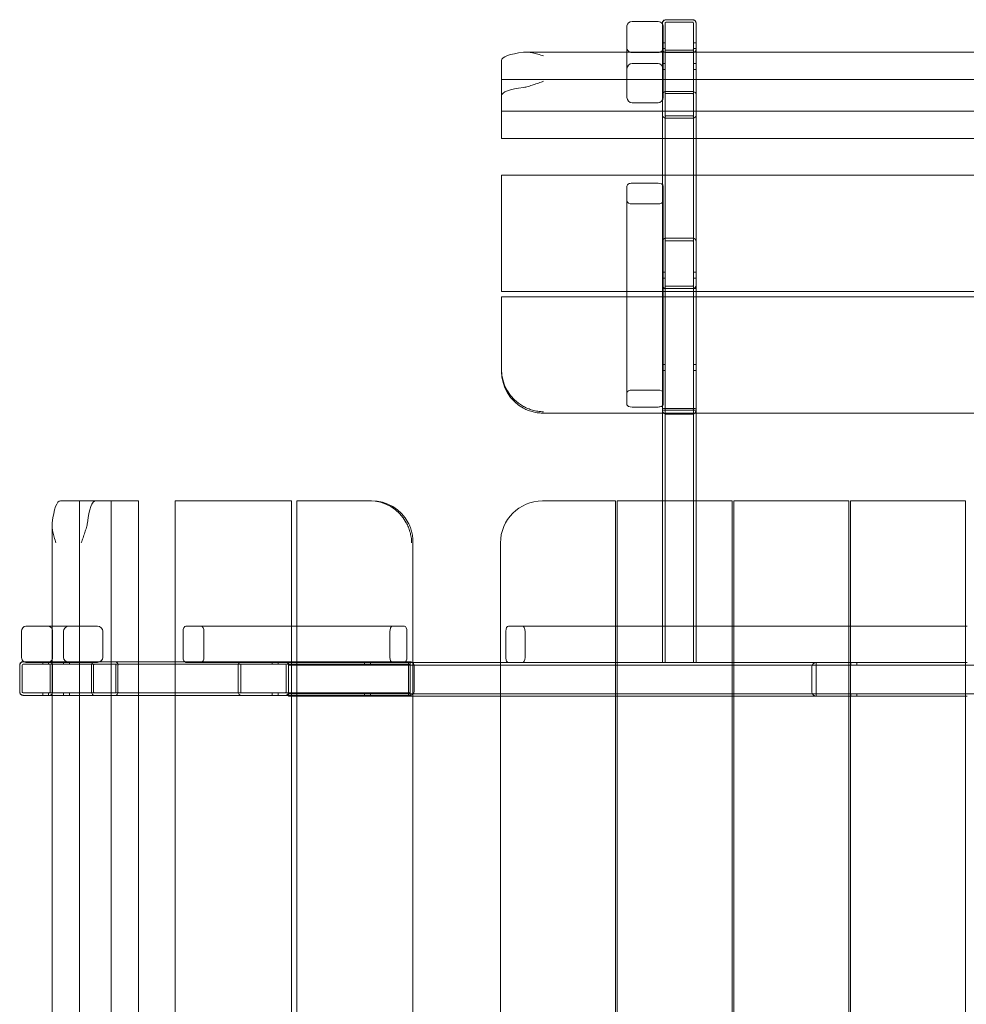
# Model space of a CAD drawing. Extents: x -1944 to 4909, y -2975 to 327.
# Drawn here: x 2562 to 3689, y -1802 to -630 of the extents above; entities that cross this region are included whole.
import ezdxf

# ---------------------------------------------------------------- set-up
doc = ezdxf.new("R2010")
doc.units = 0
doc.header["$MEASUREMENT"] = 0
doc.layers.get('0').update_dxf_attribs({"linetype": 'CONTINUOUS'})

# ---------------------------------------------------------------- blocks, each defined once
blk = doc.blocks.new('A$Cef170a69')
at = {"color": 0, "linetype": 'Continuous', "lineweight": 0}
for p, q in [((558.1, 1256), (590, 1256)), ((590.1, 1255.9), (558.1, 1255.9)), ((590.1, 1255.9), (558.1, 1255.9)), ((511.8, 1248.7), (511.8, 1222.2)), ((548.8, 1253.9), (517.8, 1253.9)), ((554.1, 1252), (554.1, 1220.8)), ((554.1, 1252), (554.1, 1220.8)), ((554.8, 1222.2), (554.8, 1248.7)), ((557.1, 1220.8), (557.1, 1252)), ((558.1, 1253), (590.1, 1253)), ((591.1, 1252), (591.1, 1220.8)), ((594.1, 1220.8), (594.1, 1252)), ((594.1, 1220.8), (594.1, 1252)), ((511.8, 1217.5), (511.8, 1222.2)), ((557.1, 1228.7), (554.1, 1228.7)), ((557.1, 1221.7), (554.1, 1221.7)), ((554.1, 1220.8), (554.1, 1220)), ((554.1, 1220), (554.1, 1142.1)), ((554.8, 1163.5), (554.8, 1222.2)), ((557.1, 1220.8), (557.1, 1142.1)), ((590.1, 1219.9), (558.1, 1219.9)), ((594.1, 1228.7), (591.1, 1228.7)), ((594.1, 1221.7), (591.1, 1221.7)), ((591.1, 1220.8), (591.1, 1142.1)), ((594.1, 1220.8), (594.1, 1217.5)), ((391.2, 1217.5), (556.8, 1217.5)), ((511.8, 1163.5), (511.8, 1217.5)), ((517.8, 1217), (548.8, 1217)), ((556.8, 1217.5), (591.3, 1217.5)), ((558.1, 1216.9), (590.1, 1216.9)), ((558.1, 1216.9), (590.1, 1216.9)), ((591.3, 1217.5), (1332.8, 1217.5)), ((594.1, 1217.5), (594.1, 1142.1)), ((362.3, 1207.5), (362.3, 1165.6)), ((517.8, 1203.9), (548.8, 1203.9)), ((557.1, 1203.9), (554.1, 1203.9)), ((557.1, 1196.9), (554.1, 1196.9)), ((594.1, 1203.9), (591.1, 1203.9)), ((594.1, 1196.9), (591.1, 1196.9)), ((362.3, 1184.9), (1562.3, 1184.9)), ((362.3, 1147.3), (362.3, 1165.6)), ((558.1, 1170.4), (590.1, 1170.4)), ((558.1, 1170.4), (590.1, 1170.4)), ((558.1, 1168.1), (590.1, 1168.1)), ((558.1, 1168.1), (590.1, 1168.1)), ((548.8, 1157), (517.8, 1157)), ((362.3, 1147.3), (362.3, 1147.2)), ((362.3, 1147.2), (362.3, 1142.9)), ((362.3, 1147.2), (1562.3, 1147.2)), ((362.3, 1114.7), (362.3, 1142.9)), ((554.1, 1114.6), (554.1, 1142.1)), ((557.1, 792.8), (557.1, 1142.1)), ((590.1, 1141.4), (558.1, 1141.4)), ((590.1, 1141.4), (558.1, 1141.4)), ((558.1, 1139), (590.1, 1139)), ((558.1, 1139), (590.1, 1139)), ((591.1, 792.8), (591.1, 1142.1)), ((594.1, 1114.6), (594.1, 1142.1)), ((362.3, 1114.7), (362.3, 1114.6)), ((362.3, 1114.6), (1562.3, 1114.6)), ((554.1, 1070.8), (554.1, 1114.6)), ((594.1, 1070.8), (594.1, 1114.6)), ((362.3, 1070.8), (362.3, 1065.2)), ((362.3, 1070.8), (1562.3, 1070.8)), ((554.1, 792.8), (554.1, 1070.8)), ((594.1, 932.4), (594.1, 1070.8)), ((362.3, 940.3), (362.3, 1065.2)), ((511.8, 932.4), (511.8, 1058)), ((517.8, 1061.4), (548.8, 1061.4)), ((554.8, 797.6), (554.8, 1058)), ((548.8, 1036.7), (517.8, 1036.7)), ((558.1, 995.8), (590.1, 995.8)), ((590.1, 992.8), (558.1, 992.8)), ((554.1, 955.3), (557.1, 955.3)), ((591.1, 955.3), (594.1, 955.3)), ((362.3, 940.3), (362.3, 934)), ((554.1, 948.3), (557.1, 948.3)), ((558.1, 938.8), (590.1, 938.8)), ((591.1, 948.3), (594.1, 948.3)), ((362.3, 932.4), (362.3, 934)), ((362.3, 932.4), (362.3, 932.4)), ((362.3, 932.4), (1562.3, 932.4)), ((511.8, 926), (511.8, 932.4)), ((558.1, 935.8), (554.1, 935.8)), ((590.1, 935.8), (558.1, 935.8)), ((594.1, 935.8), (590.1, 935.8)), ((594.1, 926), (594.1, 932.4)), ((362.3, 926), (362.3, 920.4)), ((362.3, 926), (1562.3, 926)), ((362.3, 839.5), (362.3, 920.4)), ((511.8, 797.6), (511.8, 926)), ((594.1, 792.8), (594.1, 926)), ((554.1, 845.4), (557.1, 845.4)), ((591.1, 845.4), (594.1, 845.4)), ((362.3, 839.5), (362.3, 837.2)), ((554.1, 838.4), (557.1, 838.4)), ((591.1, 838.4), (594.1, 838.4)), ((517.8, 815), (548.8, 815)), ((411.4, 787.6), (1513.2, 787.6)), ((548.8, 794.8), (517.8, 794.8)), ((554.1, 791.2), (554.1, 792.8)), ((554.1, 791.2), (554.1, 792.8)), ((554.1, 791.2), (554.1, 787.6)), ((554.1, 787.6), (554.1, 682.9)), ((557.1, 792.8), (557.1, 791.2)), ((557.1, 791.2), (557.1, 490.4)), ((558.1, 793), (590.1, 793)), ((558.1, 793), (590.1, 793)), ((590.1, 792.9), (558.1, 792.9)), ((558.1, 791.1), (590.1, 791.1)), ((590.1, 791), (558.1, 791)), ((590.1, 791), (558.1, 791)), ((589.1, 786.2), (559, 786.2)), ((591.1, 791.2), (591.1, 792.8)), ((591.1, 791.2), (591.1, 490.4)), ((594.1, 792.8), (594.1, 791.2)), ((594.1, 792.8), (594.1, 791.2)), ((594.1, 791.2), (594.1, 787.6)), ((594.1, 787.6), (594.1, 682.9)), ((-121.1, 683.2), (-163, 683.2)), ((-140.4, -516.8), (-140.4, 683.2)), ((-121.1, 683.2), (-102.8, 683.2)), ((-102.7, 683.2), (-102.8, 683.2)), ((-102.7, -516.8), (-102.7, 683.2)), ((-98.3, 683.2), (-102.7, 683.2)), ((-98.3, 683.2), (-70.2, 683.2)), ((-70.1, 683.2), (-70.2, 683.2)), ((-70.1, -516.8), (-70.1, 683.2)), ((-20.7, 683.2), (-26.3, 683.2)), ((-26.3, -516.8), (-26.3, 683.2)), ((-20.7, 683.2), (104.2, 683.2)), ((110.5, 683.2), (104.2, 683.2)), ((110.5, 683.2), (112.1, 683.2)), ((112.1, 683.2), (112.1, 683.2)), ((112.1, -516.8), (112.1, 683.2)), ((124.1, 683.2), (118.5, 683.2)), ((118.5, -516.8), (118.5, 683.2)), ((124.1, 683.2), (205, 683.2)), ((207.3, 683.2), (205, 683.2)), ((411.1, 682.9), (498.1, 682.9)), ((498.1, 682.9), (498.1, -516.1)), ((500.1, -516.1), (500.1, 682.9)), ((500.1, 682.9), (637.1, 682.9)), ((554.1, 682.9), (554.1, 490.4)), ((594.1, 682.9), (594.1, 490.4)), ((637.1, 682.9), (637.1, -516.1)), ((639.1, -516.1), (639.1, 682.9)), ((639.1, 682.9), (776.1, 682.9)), ((776.1, 682.9), (776.1, -516.1)), ((778.1, -516.1), (778.1, 682.9)), ((778.1, 682.9), (915.1, 682.9)), ((915.1, 682.9), (915.1, -516.1)), ((-173, 488.7), (-173, 654.3)), ((256.9, -467.7), (256.9, 634.1)), ((361.1, -466.1), (361.1, 632.9)), ((-209.4, 496.7), (-209.4, 527.7)), ((-204.2, 533.7), (-177.7, 533.7)), ((-173, 533.7), (-177.7, 533.7)), ((-119, 533.7), (-173, 533.7)), ((-172.5, 527.7), (-172.5, 496.7)), ((-159.4, 527.7), (-159.4, 496.7)), ((-112.5, 496.7), (-112.5, 527.7)), ((-16.9, 527.7), (-16.9, 496.7)), ((112.1, 533.7), (-13.5, 533.7)), ((7.8, 496.7), (7.8, 527.7)), ((118.5, 533.7), (112.1, 533.7)), ((246.9, 533.7), (118.5, 533.7)), ((229.5, 527.7), (229.5, 496.7)), ((249.7, 496.7), (249.7, 527.7)), ((367.6, 527.9), (367.6, 496.4)), ((370.7, 533.9), (498.1, 533.9)), ((390.4, 527.9), (390.4, 496.4)), ((498.1, 533.9), (500.1, 533.9)), ((500.1, 533.9), (637.1, 533.9)), ((637.1, 533.9), (639.1, 533.9)), ((639.1, 533.9), (776.1, 533.9)), ((776.1, 533.9), (778.1, 533.9)), ((778.1, 533.9), (915.1, 533.9)), ((915.1, 533.9), (917.1, 533.9)), ((-211.5, 455.5), (-211.5, 487.4)), ((-211.4, 455.4), (-211.4, 487.4)), ((-211.4, 455.4), (-211.4, 487.4)), ((-208.5, 487.4), (-208.5, 455.4)), ((-207.5, 491.4), (-176.3, 491.4)), ((-207.5, 491.4), (-176.3, 491.4)), ((-176.3, 488.4), (-207.5, 488.4)), ((-177.7, 490.7), (-204.2, 490.7)), ((-184.2, 491.4), (-184.2, 488.4)), ((-119, 490.7), (-177.7, 490.7)), ((-177.2, 491.4), (-177.2, 488.4)), ((-176.3, 491.4), (-175.5, 491.4)), ((-176.3, 488.4), (-97.6, 488.4)), ((-175.5, 491.4), (-97.6, 491.4)), ((-175.4, 455.4), (-175.4, 487.4)), ((-173, 454.2), (-173, 488.7)), ((-172.4, 487.4), (-172.4, 455.4)), ((-172.4, 487.4), (-172.4, 455.4)), ((-159.4, 491.4), (-159.4, 488.4)), ((-152.4, 491.4), (-152.4, 488.4)), ((-125.9, 487.4), (-125.9, 455.4)), ((-125.9, 487.4), (-125.9, 455.4)), ((-123.6, 487.4), (-123.6, 455.4)), ((-123.6, 487.4), (-123.6, 455.4)), ((-70.1, 491.4), (-97.6, 491.4)), ((251.7, 488.4), (-97.6, 488.4)), ((-96.9, 455.4), (-96.9, 487.4)), ((-96.9, 455.4), (-96.9, 487.4)), ((-94.5, 487.4), (-94.5, 455.4)), ((-94.5, 487.4), (-94.5, 455.4)), ((-26.3, 491.4), (-70.1, 491.4)), ((251.7, 491.4), (-26.3, 491.4)), ((246.9, 490.7), (-13.5, 490.7)), ((48.7, 487.4), (48.7, 455.4)), ((51.7, 455.4), (51.7, 487.4)), ((89.2, 488.4), (89.2, 491.4)), ((96.2, 488.4), (96.2, 491.4)), ((105.7, 487.4), (105.7, 455.4)), ((108.7, 487.4), (108.7, 490.4)), ((108.7, 490.4), (256.9, 490.4)), ((108.7, 455.4), (108.7, 487.4)), ((108.7, 487.4), (737.1, 487.4)), ((199.1, 488.4), (199.1, 491.4)), ((206.1, 488.4), (206.1, 491.4)), ((251.5, 487.4), (251.5, 455.4)), ((251.5, 487.4), (251.5, 455.4)), ((251.6, 455.4), (251.6, 487.4)), ((253.3, 491.4), (251.7, 491.4)), ((253.3, 491.4), (251.7, 491.4)), ((251.7, 488.4), (253.3, 488.4)), ((253.4, 487.4), (253.4, 455.4)), ((253.5, 455.4), (253.5, 487.4)), ((253.5, 455.4), (253.5, 487.4)), ((256.9, 490.4), (361.1, 490.4)), ((258.3, 486.5), (258.3, 456.4)), ((361.1, 490.4), (370.7, 490.4)), ((370.7, 490.4), (498.1, 490.4)), ((498.1, 490.4), (500.1, 490.4)), ((500.1, 490.4), (637.1, 490.4)), ((637.1, 490.4), (639.1, 490.4)), ((639.1, 490.4), (737.1, 490.4)), ((732.1, 455.4), (732.1, 485.4)), ((737.1, 486.4), (737.1, 490.4)), ((737.1, 490.4), (737.1, 486.4)), ((776.1, 490.4), (737.1, 490.4)), ((1187.1, 487.4), (737.1, 487.4)), ((737.1, 454.4), (737.1, 486.4)), ((737.1, 454.4), (737.1, 486.4)), ((778.1, 490.4), (776.1, 490.4)), ((915.1, 490.4), (778.1, 490.4)), ((778.6, 487.4), (778.6, 490.4)), ((785.6, 487.4), (785.6, 490.4)), ((917.1, 490.4), (915.1, 490.4)), ((-207.5, 454.4), (-176.3, 454.4)), ((-176.3, 451.4), (-207.5, 451.4)), ((-176.3, 451.4), (-207.5, 451.4)), ((-184.2, 454.4), (-184.2, 451.4)), ((-177.2, 454.4), (-177.2, 451.4)), ((-176.3, 454.4), (-97.6, 454.4)), ((-176.3, 451.4), (-173, 451.4)), ((-173, -287.3), (-173, 454.2)), ((-173, 451.4), (-97.6, 451.4)), ((-159.4, 454.4), (-159.4, 451.4)), ((-152.4, 454.4), (-152.4, 451.4)), ((251.7, 454.4), (-97.6, 454.4)), ((-70.1, 451.4), (-97.6, 451.4)), ((-26.3, 451.4), (-70.1, 451.4)), ((112.1, 451.4), (-26.3, 451.4)), ((89.2, 451.4), (89.2, 454.4)), ((96.2, 451.4), (96.2, 454.4)), ((108.7, 455.4), (108.7, 454.4)), ((108.7, 450.4), (108.7, 454.4)), ((108.7, 453.4), (737.1, 453.4)), ((108.7, 450.4), (112.1, 450.4)), ((118.5, 451.4), (112.1, 451.4)), ((112.1, 450.4), (118.5, 450.4)), ((251.7, 451.4), (118.5, 451.4)), ((118.5, 450.4), (256.9, 450.4)), ((199.1, 451.4), (199.1, 454.4)), ((206.1, 451.4), (206.1, 454.4)), ((253.3, 454.4), (251.7, 454.4)), ((251.7, 451.4), (253.3, 451.4)), ((251.7, 451.4), (253.3, 451.4)), ((256.9, 450.4), (361.1, 450.4)), ((361.1, 450.4), (498.1, 450.4)), ((498.1, 450.4), (500.1, 450.4)), ((500.1, 450.4), (637.1, 450.4)), ((637.1, 450.4), (639.1, 450.4)), ((639.1, 450.4), (737.1, 450.4)), ((737.1, 450.4), (737.1, 454.4)), ((737.1, 454.4), (737.1, 450.4)), ((1187.1, 453.4), (737.1, 453.4)), ((776.1, 450.4), (737.1, 450.4)), ((778.1, 450.4), (776.1, 450.4)), ((915.1, 450.4), (778.1, 450.4)), ((778.6, 450.4), (778.6, 453.4)), ((785.6, 450.4), (785.6, 453.4)), ((917.1, 450.4), (915.1, 450.4))]:
    blk.add_line(p, q, dxfattribs=at)
for centre, radius, start, end in [((558.1, 991.8), 4, 90, 180), ((558.1, 991.8), 1, 90, 180), ((590.1, 991.8), 4, 0, 90), ((590.1, 991.8), 1, 0, 90), ((558.1, 939.8), 4, 180, 270), ((558.1, 939.8), 1, 180, 270), ((590.1, 939.8), 4, 270, 0), ((590.1, 939.8), 1, 270, 0), ((411.1, 632.9), 50, 90, 180), ((52.7, 487.4), 4, 90, 180), ((52.7, 487.4), 1, 90, 180), ((104.7, 487.4), 4, 0, 90), ((104.7, 487.4), 1, 0, 90), ((737.1, 485.4), 5, 90, 180), ((52.7, 455.4), 4, 180, 270), ((52.7, 455.4), 1, 180, 270), ((104.7, 455.4), 4, 270, 0), ((104.7, 455.4), 1, 270, 0), ((737.1, 455.4), 5, 180, 270)]:
    blk.add_arc(centre, radius, start, end, dxfattribs=at)
at = {"color": 0, "linetype": 'Continuous', "lineweight": 0, "extrusion": (0, 0, -1)}
for centre, major_axis, ratio, start_param, end_param in [((558.1, 1252), (-4, 0), 0.97437, 0, 1.570796), ((590.1, 1252), (4, 0), 0.97437, -1.570796, 0), ((558.1, 1252), (-1, 0), 0.97437, 0, 1.570796), ((590.1, 1252), (1, 0), 0.97437, -1.570796, 0), ((558.1, 1220.8), (-4, 0), 0.97437, -1.017209, 0), ((558.1, 1220.8), (-1, 0), 0.97437, -1.570796, 0), ((590.1, 1220.8), (1, 0), 0.97437, 0, 1.570796), ((590.1, 1220.8), (4, 0), 0.97437, 0, 1.017209), ((558.1, 1220.8), (-4, 0), 0.97437, -1.570796, -1.017209), ((590.1, 1220.8), (-4, 0), 0.97437, -2.124383, -1.570796), ((517.8, 1197.4), (0, 6.55), 0.915686, -1.570796, 0), ((548.8, 1197.4), (0, 6.55), 0.915686, 0, 1.570796), ((412.3, 1165.6), (-50, 0), 0.224951, 0, 1.075862), ((517.8, 1163.5), (0, -6.55), 0.915686, 0, 1.570796), ((548.8, 1163.5), (0, -6.55), 0.915686, -1.570796, 0), ((558.1, 1167.3), (1, 0), 0.785614, -3.141593, -1.570796), ((558.1, 1167.3), (1, 0), 0.785614, -3.141593, -1.570796), ((590.1, 1167.3), (1, 0), 0.785614, -1.570796, 0), ((590.1, 1167.3), (1, 0), 0.785614, -1.570796, 0), ((558.1, 1142.1), (-1, 0), 0.785614, -1.570796, 0), ((558.1, 1142.1), (-1, 0), 0.785614, -1.570796, 0), ((590.1, 1142.1), (-1, 0), 0.785614, -3.141593, -1.570796), ((590.1, 1142.1), (-1, 0), 0.785614, -3.141593, -1.570796), ((517.8, 1058), (6, 0), 0.574875, -3.141593, -1.570796), ((548.8, 1058), (6, 0), 0.574875, -1.570796, 0), ((517.8, 1040.1), (-6, 0), 0.574875, -1.570796, 0), ((548.8, 1040.1), (-6, 0), 0.574875, -3.141593, -1.570796), ((412.3, 839.5), (-50, 0), 0.99863, -1.075862, 0), ((517.8, 812.2), (6, 0), 0.470203, -3.141593, -1.570796), ((548.8, 812.2), (6, 0), 0.470203, -1.570796, 0), ((517.8, 797.6), (-6, 0), 0.470203, -1.570796, 0), ((548.8, 797.6), (-6, 0), 0.470203, -3.141593, -1.570796), ((558.1, 792.8), (-4, 0), 0.052336, 0, 1.570796), ((558.1, 791.2), (-4, 0), 0.052336, -1.570796, 0), ((590.1, 792.8), (4, 0), 0.052336, -1.570796, 0), ((590.1, 791.2), (4, 0), 0.052336, 0, 1.570796), ((-121.1, 633.2), (0, 50), 0.224951, -1.075862, 0), ((205, 633.2), (0, 50), 0.99863, 0, 1.075862), ((-204.2, 527.7), (0, 6), 0.856663, -1.570796, 0), ((-177.7, 527.7), (0, -6), 0.856663, -3.141593, -2.011541), ((-177.7, 527.7), (0, -6), 0.856663, -2.011541, -1.570796), ((370.7, 527.9), (0, 6), 0.523256, -1.570796, 0), ((387.2, 527.9), (0, -6), 0.523256, -3.141593, -1.570796), ((-204.2, 496.7), (0, 6), 0.856663, -2.636232, -1.570796), ((-177.7, 496.7), (0, -6), 0.856663, -1.130052, -0.499327), ((-177.7, 496.7), (0, -6), 0.856663, -1.570796, -1.130052), ((370.7, 496.4), (0, 6), 0.523256, -3.141593, -1.570796), ((387.2, 496.4), (0, -6), 0.523256, -1.570796, 0), ((-207.5, 487.4), (0, 4), 0.97437, -1.570796, 0), ((-204.2, 496.7), (0, 6), 0.856663, -3.141593, -2.636232), ((-177.7, 496.7), (0, -6), 0.856663, -0.499327, 0), ((-176.3, 487.4), (0, 4), 0.97437, 0, 1.017209), ((-176.3, 487.4), (0, -4), 0.97437, -2.124383, -1.570796), ((-122.8, 487.4), (0, 4), 0.785614, -1.570796, 0), ((-122.8, 487.4), (0, 4), 0.785614, -1.570796, 0), ((-97.6, 487.4), (0, -4), 0.785614, -3.141593, -1.570796), ((-97.6, 487.4), (0, -4), 0.785614, -3.141593, -1.570796), ((251.7, 487.4), (0, 4), 0.052336, -1.570796, 0), ((251.7, 487.4), (0, 1), 0.052336, -1.570796, 0), ((253.3, 487.4), (0, 4), 0.052336, 0, 1.570796), ((253.3, 487.4), (0, 1), 0.052336, 0, 1.570796), ((-207.5, 455.4), (0, -4), 0.97437, 0, 1.570796), ((-176.3, 455.4), (0, -4), 0.97437, -1.017209, 0), ((-176.3, 455.4), (0, -4), 0.97437, -1.570796, -1.017209), ((-122.8, 455.4), (0, 4), 0.785614, -3.141593, -1.570796), ((-122.8, 455.4), (0, 4), 0.785614, -3.141593, -1.570796), ((-97.6, 455.4), (0, -4), 0.785614, -1.570796, 0), ((-97.6, 455.4), (0, -4), 0.785614, -1.570796, 0), ((251.7, 455.4), (0, -4), 0.052336, 0, 1.570796), ((251.7, 455.4), (0, -1), 0.052336, 0, 1.570796), ((253.3, 455.4), (0, -1), 0.052336, -1.570796, 0), ((253.3, 455.4), (0, -4), 0.052336, -1.570796, 0)]:
    blk.add_ellipse(centre, major_axis=major_axis, ratio=ratio, start_param=start_param, end_param=end_param, dxfattribs=at)
at = {"color": 0, "linetype": 'Continuous', "lineweight": 0}
for centre, major_axis, ratio, start_param, end_param in [((558.1, 1252), (-4, 0), 0.97437, -1.570796, 0), ((590.1, 1252), (4, 0), 0.97437, 0, 1.570796), ((517.8, 1248.7), (-6, 0), 0.856663, -1.570796, 0), ((548.8, 1248.7), (-6, 0), 0.856663, -2.636232, -1.570796), ((548.8, 1248.7), (-6, 0), 0.856663, -3.141593, -2.636232), ((517.8, 1222.2), (6, 0), 0.856663, -3.141593, -2.011541), ((548.8, 1222.2), (6, 0), 0.856663, -1.130052, -0.499327), ((548.8, 1222.2), (6, 0), 0.856663, -0.499327, 0), ((558.1, 1220.8), (-4, 0), 0.97437, 0, 1.017209), ((590.1, 1220.8), (4, 0), 0.97437, -1.017209, 0), ((412.3, 1207.5), (-50, 0), 0.224951, -1.075862, 0), ((517.8, 1222.2), (6, 0), 0.856663, -2.011541, -1.570796), ((548.8, 1222.2), (6, 0), 0.856663, -1.570796, -1.130052), ((558.1, 1220.8), (4, 0), 0.97437, -2.124383, -1.570796), ((590.1, 1220.8), (4, 0), 0.97437, -1.570796, -1.017209), ((558.1, 1167.3), (-4, 0), 0.785614, -1.570796, 0), ((558.1, 1167.3), (-4, 0), 0.785614, -1.570796, 0), ((590.1, 1167.3), (-4, 0), 0.785614, -3.141593, -1.570796), ((590.1, 1167.3), (-4, 0), 0.785614, -3.141593, -1.570796), ((558.1, 1142.1), (4, 0), 0.785614, -3.141593, -1.570796), ((558.1, 1142.1), (4, 0), 0.785614, -3.141593, -1.570796), ((590.1, 1142.1), (4, 0), 0.785614, -1.570796, 0), ((590.1, 1142.1), (4, 0), 0.785614, -1.570796, 0), ((412.3, 837.2), (-50, 0), 0.99863, 0, 1.075862), ((558.1, 792.8), (-4, 0), 0.052336, -1.570796, 0), ((558.1, 791.2), (-4, 0), 0.052336, 0, 1.570796), ((558.1, 792.8), (-1, 0), 0.052336, -1.570796, 0), ((558.1, 791.2), (-1, 0), 0.052336, 0, 1.570796), ((590.1, 792.8), (4, 0), 0.052336, 0, 1.570796), ((590.1, 792.8), (1, 0), 0.052336, 0, 1.570796), ((590.1, 791.2), (1, 0), 0.052336, -1.570796, 0), ((590.1, 791.2), (4, 0), 0.052336, -1.570796, 0), ((-163, 633.2), (0, 50), 0.224951, 0, 1.075862), ((207.3, 633.2), (0, 50), 0.99863, -1.075862, 0), ((-152.9, 527.7), (-6.55, 0), 0.915686, -1.570796, 0), ((-119, 527.7), (6.55, 0), 0.915686, 0, 1.570796), ((-13.5, 527.7), (0, -6), 0.574875, -3.141593, -1.570796), ((4.4, 527.7), (0, 6), 0.574875, -1.570796, 0), ((232.3, 527.7), (0, -6), 0.470203, -3.141593, -1.570796), ((246.9, 527.7), (0, 6), 0.470203, -1.570796, 0), ((-152.9, 496.7), (-6.55, 0), 0.915686, 0, 1.570796), ((-119, 496.7), (6.55, 0), 0.915686, -1.570796, 0), ((-13.5, 496.7), (0, -6), 0.574875, -1.570796, 0), ((4.4, 496.7), (0, 6), 0.574875, -3.141593, -1.570796), ((232.3, 496.7), (0, -6), 0.470203, -1.570796, 0), ((246.9, 496.7), (0, 6), 0.470203, -3.141593, -1.570796), ((-207.5, 487.4), (0, 4), 0.97437, 0, 1.570796), ((-207.5, 487.4), (0, 1), 0.97437, 0, 1.570796), ((-176.3, 487.4), (0, 4), 0.97437, -1.017209, 0), ((-176.3, 487.4), (0, 1), 0.97437, -1.570796, 0), ((-176.3, 487.4), (0, 4), 0.97437, -1.570796, -1.017209), ((-122.8, 487.4), (0, -1), 0.785614, -3.141593, -1.570796), ((-122.8, 487.4), (0, -1), 0.785614, -3.141593, -1.570796), ((-97.6, 487.4), (0, 1), 0.785614, -1.570796, 0), ((-97.6, 487.4), (0, 1), 0.785614, -1.570796, 0), ((251.7, 487.4), (0, 4), 0.052336, 0, 1.570796), ((253.3, 487.4), (0, 4), 0.052336, -1.570796, 0), ((-207.5, 455.4), (0, -4), 0.97437, -1.570796, 0), ((-207.5, 455.4), (0, -1), 0.97437, -1.570796, 0), ((-176.3, 455.4), (0, -1), 0.97437, 0, 1.570796), ((-176.3, 455.4), (0, -4), 0.97437, 0, 1.017209), ((-176.3, 455.4), (0, 4), 0.97437, -2.124383, -1.570796), ((-122.8, 455.4), (0, -1), 0.785614, -1.570796, 0), ((-122.8, 455.4), (0, -1), 0.785614, -1.570796, 0), ((-97.6, 455.4), (0, 1), 0.785614, -3.141593, -1.570796), ((-97.6, 455.4), (0, 1), 0.785614, -3.141593, -1.570796), ((251.7, 455.4), (0, -4), 0.052336, -1.570796, 0), ((253.3, 455.4), (0, -4), 0.052336, 0, 1.570796)]:
    blk.add_ellipse(centre, major_axis=major_axis, ratio=ratio, start_param=start_param, end_param=end_param, dxfattribs=at)
for points, knots in [([(558.1, 1256), (557.8, 1256), (557.5, 1256), (556.7, 1255.8), (556.3, 1255.6), (555.5, 1255.1), (555.1, 1254.8), (554.6, 1254.1), (554.4, 1253.8), (554.2, 1253), (554.1, 1252.7), (554.1, 1252.2), (554.1, 1252.1), (554.1, 1252)], [-0.2268928, -0.2268928, -0.2268928, -0.2268928, -0.1815142, -0.1815142, -0.1361357, -0.1361357, -0.0982357, -0.0982357, -0.0611208, -0.0611208, -0.0170723, -0.0170723, 0, 0, 0, 0]), ([(590, 1256), (590.3, 1256), (590.6, 1256), (591.4, 1255.8), (591.8, 1255.6), (592.6, 1255.1), (593, 1254.8), (593.5, 1254.1), (593.7, 1253.8), (594, 1253), (594, 1252.7), (594.1, 1252.2), (594.1, 1252.1), (594.1, 1252)], [-0.2268928, -0.2268928, -0.2268928, -0.2268928, -0.1815142, -0.1815142, -0.1361357, -0.1361357, -0.0982357, -0.0982357, -0.0611208, -0.0611208, -0.0170723, -0.0170723, 0, 0, 0, 0]), ([(412.3, 1212.9), (411.3, 1213.2), (410.2, 1213.6), (408, 1214.3), (406.8, 1214.6), (404.6, 1215.3), (403.5, 1215.6), (401.3, 1216.2), (400.2, 1216.4), (398.3, 1216.8), (397.4, 1216.9), (395.6, 1217.2), (394.7, 1217.3), (392.9, 1217.5), (392, 1217.5), (390.2, 1217.5), (389.4, 1217.5), (388.6, 1217.4)], [0, 0, 0, 0, 3.280683, 3.280683, 6.561367, 6.561367, 9.84205, 9.84205, 13.122733, 13.122733, 15.858424, 15.858424, 18.594115, 18.594115, 21.329805, 21.329805, 24.065496, 24.065496, 24.065496, 24.065496]), ([(388.6, 1175.5), (389.5, 1175.6), (390.4, 1175.7), (392.2, 1176.1), (393.2, 1176.4), (396.1, 1177.2), (398.2, 1177.8), (402.2, 1179.2), (404.3, 1179.9), (407.4, 1181), (408.4, 1181.3), (410.4, 1182), (411.3, 1182.3), (412.3, 1182.7)], [49.91002, 49.91002, 49.91002, 49.91002, 52.95857, 52.95857, 56.007119, 56.007119, 62.104218, 62.104218, 68.201317, 68.201317, 71.249866, 71.249866, 74.298416, 74.298416, 74.298416, 74.298416]), ([(412.3, 789.2), (411.3, 789.2), (410.2, 789.3), (408, 789.5), (406.8, 789.6), (404.6, 789.9), (403.5, 790.2), (401.3, 790.6), (400.2, 790.9), (398.3, 791.4), (397.4, 791.7), (395.6, 792.3), (394.7, 792.7), (392.9, 793.4), (392, 793.8), (390.2, 794.7), (389.4, 795.1), (388.6, 795.5)], [0, 0, 0, 0, 3.280683, 3.280683, 6.561367, 6.561367, 9.84205, 9.84205, 13.122733, 13.122733, 15.858424, 15.858424, 18.594115, 18.594115, 21.329805, 21.329805, 24.065496, 24.065496, 24.065496, 24.065496]), ([(388.6, 793.3), (389.5, 792.8), (390.4, 792.3), (392.2, 791.5), (393.2, 791.1), (396.1, 790), (398.2, 789.4), (402.2, 788.4), (404.3, 788.1), (407.4, 787.7), (408.4, 787.7), (410.4, 787.6), (411.3, 787.6), (412.3, 787.6)], [49.91002, 49.91002, 49.91002, 49.91002, 52.95857, 52.95857, 56.007119, 56.007119, 62.104218, 62.104218, 68.201317, 68.201317, 71.249866, 71.249866, 74.298416, 74.298416, 74.298416, 74.298416]), ([(555.6, 787.6), (555.4, 787.8), (555.2, 788), (554.7, 788.7), (554.4, 789.2), (554.1, 790.1), (554.1, 790.7), (554.1, 791.2), (554.1, 791.2), (554.1, 791.2)], [-0.777236, -0.777236, -0.777236, -0.777236, -0.6073746, -0.6073746, -0.3038376, -0.3038376, -0.0001503, -0.0001503, 0, 0, 0, 0]), ([(559, 786.2), (558.5, 786.2), (558, 786.3), (557, 786.6), (556.5, 786.8), (555.9, 787.3), (555.7, 787.4), (555.6, 787.6)], [-1.5184364, -1.5184364, -1.5184364, -1.5184364, -1.2147492, -1.2147492, -0.9110619, -0.9110619, -0.777236, -0.777236, -0.777236, -0.777236]), ([(589.1, 786.2), (589.6, 786.2), (590.1, 786.3), (591.1, 786.6), (591.6, 786.8), (592.2, 787.3), (592.4, 787.4), (592.5, 787.6)], [-1.5184364, -1.5184364, -1.5184364, -1.5184364, -1.2147492, -1.2147492, -0.9110619, -0.9110619, -0.777236, -0.777236, -0.777236, -0.777236]), ([(592.5, 787.6), (592.8, 787.8), (592.9, 788), (593.4, 788.7), (593.7, 789.2), (594, 790.1), (594.1, 790.7), (594.1, 791.2), (594.1, 791.2), (594.1, 791.2)], [-0.777236, -0.777236, -0.777236, -0.777236, -0.6073746, -0.6073746, -0.3038376, -0.3038376, -0.0001503, -0.0001503, 0, 0, 0, 0]), ([(-172.9, 656.9), (-173, 656.1), (-173, 655.3), (-173, 653.5), (-173, 652.6), (-172.8, 650.8), (-172.7, 649.9), (-172.4, 648.1), (-172.3, 647.2), (-171.9, 645.3), (-171.7, 644.2), (-171.1, 642), (-170.8, 640.9), (-170.1, 638.7), (-169.8, 637.5), (-169.1, 635.3), (-168.7, 634.2), (-168.4, 633.2)], [50.23292, 50.23292, 50.23292, 50.23292, 52.968611, 52.968611, 55.704301, 55.704301, 58.439992, 58.439992, 61.175682, 61.175682, 64.456366, 64.456366, 67.737049, 67.737049, 71.017732, 71.017732, 74.298416, 74.298416, 74.298416, 74.298416]), ([(-138.2, 633.2), (-137.8, 634.2), (-137.5, 635.1), (-136.8, 637.1), (-136.5, 638.1), (-135.4, 641.2), (-134.7, 643.3), (-133.3, 647.3), (-132.7, 649.4), (-131.9, 652.3), (-131.6, 653.3), (-131.2, 655.1), (-131.1, 656.1), (-131, 656.9)], [0, 0, 0, 0, 3.048549, 3.048549, 6.097099, 6.097099, 12.194198, 12.194198, 18.291297, 18.291297, 21.339846, 21.339846, 24.388396, 24.388396, 24.388396, 24.388396]), ([(249, 656.9), (249.4, 656.1), (249.8, 655.3), (250.7, 653.5), (251.1, 652.6), (251.8, 650.8), (252.2, 649.9), (252.8, 648.1), (253.1, 647.2), (253.6, 645.3), (253.9, 644.2), (254.3, 642), (254.6, 640.9), (254.9, 638.7), (255, 637.5), (255.2, 635.3), (255.3, 634.2), (255.3, 633.2)], [50.23292, 50.23292, 50.23292, 50.23292, 52.968611, 52.968611, 55.704301, 55.704301, 58.439992, 58.439992, 61.175682, 61.175682, 64.456366, 64.456366, 67.737049, 67.737049, 71.017732, 71.017732, 74.298416, 74.298416, 74.298416, 74.298416]), ([(256.9, 633.2), (256.9, 634.2), (256.9, 635.1), (256.8, 637.1), (256.8, 638.1), (256.4, 641.2), (256.1, 643.3), (255.1, 647.3), (254.5, 649.4), (253.4, 652.3), (253, 653.3), (252.2, 655.1), (251.7, 656.1), (251.2, 656.9)], [0, 0, 0, 0, 3.048549, 3.048549, 6.097099, 6.097099, 12.194198, 12.194198, 18.291297, 18.291297, 21.339846, 21.339846, 24.388396, 24.388396, 24.388396, 24.388396]), ([(-211.5, 487.4), (-211.5, 487.7), (-211.5, 488), (-211.3, 488.8), (-211.1, 489.2), (-210.6, 490), (-210.3, 490.4), (-209.6, 490.9), (-209.3, 491.1), (-208.5, 491.3), (-208.1, 491.4), (-207.7, 491.4), (-207.6, 491.4), (-207.5, 491.4)], [-0.2268928, -0.2268928, -0.2268928, -0.2268928, -0.1815142, -0.1815142, -0.1361357, -0.1361357, -0.0982357, -0.0982357, -0.0611208, -0.0611208, -0.0170723, -0.0170723, 0, 0, 0, 0]), ([(256.9, 489.9), (256.7, 490.1), (256.5, 490.3), (255.8, 490.8), (255.3, 491.1), (254.4, 491.4), (253.8, 491.4), (253.3, 491.4), (253.3, 491.4), (253.3, 491.4)], [-0.777236, -0.777236, -0.777236, -0.777236, -0.6073746, -0.6073746, -0.3038376, -0.3038376, -0.0001503, -0.0001503, 0, 0, 0, 0]), ([(258.3, 486.5), (258.3, 487), (258.2, 487.5), (257.9, 488.5), (257.7, 489), (257.2, 489.6), (257.1, 489.8), (256.9, 489.9)], [-1.5184364, -1.5184364, -1.5184364, -1.5184364, -1.2147492, -1.2147492, -0.9110619, -0.9110619, -0.777236, -0.777236, -0.777236, -0.777236]), ([(-211.5, 455.5), (-211.5, 455.2), (-211.5, 454.9), (-211.3, 454.1), (-211.1, 453.7), (-210.6, 452.9), (-210.3, 452.5), (-209.6, 452), (-209.3, 451.8), (-208.5, 451.5), (-208.1, 451.5), (-207.7, 451.5), (-207.6, 451.4), (-207.5, 451.4)], [-0.2268928, -0.2268928, -0.2268928, -0.2268928, -0.1815142, -0.1815142, -0.1361357, -0.1361357, -0.0982357, -0.0982357, -0.0611208, -0.0611208, -0.0170723, -0.0170723, 0, 0, 0, 0]), ([(256.9, 453), (256.7, 452.7), (256.5, 452.6), (255.8, 452.1), (255.3, 451.8), (254.4, 451.5), (253.8, 451.4), (253.3, 451.4), (253.3, 451.4), (253.3, 451.4)], [-0.777236, -0.777236, -0.777236, -0.777236, -0.6073746, -0.6073746, -0.3038376, -0.3038376, -0.0001503, -0.0001503, 0, 0, 0, 0]), ([(258.3, 456.4), (258.3, 455.9), (258.2, 455.4), (257.9, 454.4), (257.7, 453.9), (257.2, 453.3), (257.1, 453.1), (256.9, 453)], [-1.5184364, -1.5184364, -1.5184364, -1.5184364, -1.2147492, -1.2147492, -0.9110619, -0.9110619, -0.777236, -0.777236, -0.777236, -0.777236])]:
    blk.add_open_spline(points, degree=3, knots=knots, dxfattribs=at)

msp = doc.modelspace()

# ---------------------------------------------------------------- block references
msp.add_blockref('A$Cef170a69', (2773.4, -1885.6))

doc.saveas('drawing.dxf')
